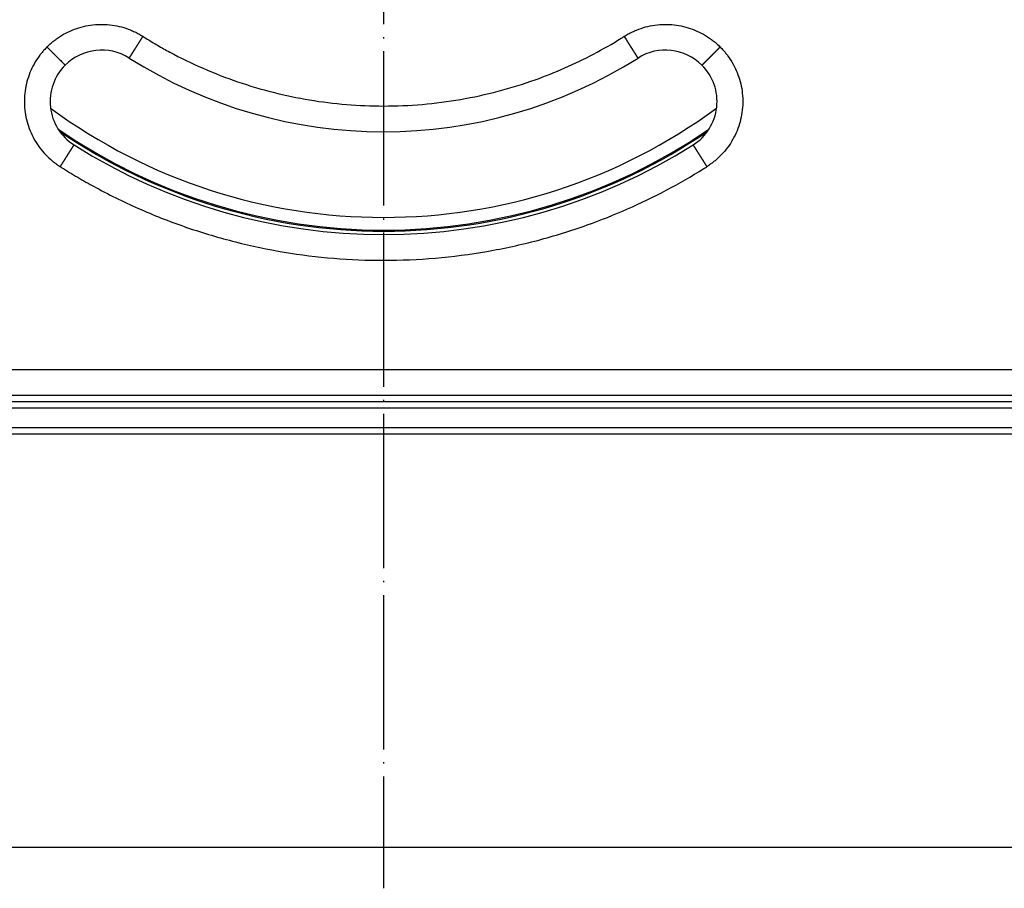
# Model space of a CAD drawing. Units: millimetres. Extents: x -88 to 134, y 58 to 412.
# Drawn here: x -19 to 57, y 58 to 126 of the extents above; entities that cross this region are included whole.
import ezdxf

# ---------------------------------------------------------------- set-up
doc = ezdxf.new("R2010")
doc.units = ezdxf.units.MM
doc.linetypes.add('DOT_CENTER', pattern=[14, 12, -1, 0, -1])
doc.layers.add('1', color=7, linetype='Continuous')

# ---------------------------------------------------------------- blocks, each defined once
blk = doc.blocks.new('Artikel-HL310-510PrBlue-GV-Einsatz', base_point=(-35.734, 109.266))
at = {"color": 3, "linetype": 'Continuous'}
for radius, start, end in [(43.665, 233.63987, 306.36013), (44.657, 235.50926, 304.49074), (44.734, 235.76239, 270), (44.734, 270, 304.23761)]:
    blk.add_arc((9, 154), radius, start, end, dxfattribs=at)
blk = doc.blocks.new('GV-für-HL310-510PrBlue', base_point=(-35.734, 109.266))
blk.add_blockref('Artikel-HL310-510PrBlue-GV-Einsatz', (-35.734, 109.266))
blk = doc.blocks.new('10890-Einlaufrost-115x115-zu-Primus', base_point=(-48.5, 96.5))
at = {"color": 3, "linetype": 'Continuous'}
blk.add_line((-46.5, 98.5), (64.5, 98.5), dxfattribs=at)
at = {"color": 7, "linetype": 'Continuous'}
blk.add_line((-46.5, 96.5), (64.5, 96.5), dxfattribs=at)
for centre, radius, start, end in [((-12.92, 119.352), 4, 57.68038, 135), ((30.92, 119.352), 4, 45, 122.31962), ((9, 154), 37, 237.68038, 302.31962), ((-12.92, 119.352), 4, 135, 237.68038), ((30.92, 119.352), 4, 302.31962, 45), ((9, 154), 45, 237.68038, 302.31962)]:
    blk.add_arc(centre, radius, start, end, dxfattribs=at)
at = {"color": 3, "linetype": 'Continuous'}
for points, knots in [([(-17.163, 123.594), (-17.121, 123.636), (-17.036, 123.719), (-16.86, 123.879), (-16.631, 124.071), (-16.239, 124.361), (-15.712, 124.68), (-15.033, 124.984), (-14.321, 125.202), (-13.589, 125.33), (-12.846, 125.367), (-12.104, 125.311), (-11.375, 125.165), (-10.79, 124.97), (-10.343, 124.774), (-10.076, 124.637), (-9.867, 124.518), (-9.764, 124.454), (-9.713, 124.422)], [0, 0, 0, 0, 0.17744, 0.35488, 0.7147, 1.074519, 1.816492, 2.558464, 3.300437, 4.042409, 4.784382, 5.526354, 6.268326, 7.010299, 7.370167, 7.730034, 7.911349, 8.092637, 8.092637, 8.092637, 8.092637]), ([(27.713, 124.422), (27.763, 124.454), (27.863, 124.516), (28.07, 124.634), (28.336, 124.771), (28.782, 124.967), (29.367, 125.163), (30.096, 125.31), (30.838, 125.367), (31.581, 125.331), (32.313, 125.204), (33.025, 124.987), (33.704, 124.684), (34.232, 124.365), (34.625, 124.076), (34.855, 123.884), (35.034, 123.721), (35.12, 123.637), (35.163, 123.594)], [0, 0, 0, 0, 0.177205, 0.354463, 0.714282, 1.074101, 1.816074, 2.558046, 3.300019, 4.041991, 4.783964, 5.525936, 6.267909, 7.009881, 7.369749, 7.729616, 7.9111, 8.092606, 8.092606, 8.092606, 8.092606]), ([(-9.713, 124.422), (-9.717, 124.416), (-9.725, 124.402), (-9.738, 124.382), (-9.751, 124.362), (-9.764, 124.342), (-9.776, 124.322), (-9.789, 124.301), (-9.802, 124.281), (-9.815, 124.26), (-9.828, 124.24), (-9.841, 124.219), (-9.854, 124.198), (-9.868, 124.177), (-9.881, 124.157), (-9.894, 124.136), (-9.907, 124.115), (-9.92, 124.094), (-9.934, 124.073), (-9.947, 124.052), (-9.96, 124.031), (-9.974, 124.01), (-9.987, 123.989), (-10, 123.968), (-10.013, 123.947), (-10.027, 123.926), (-10.04, 123.905), (-10.053, 123.884), (-10.067, 123.863), (-10.08, 123.842), (-10.093, 123.821), (-10.105, 123.803), (-10.115, 123.786), (-10.124, 123.772), (-10.132, 123.759), (-10.141, 123.745), (-10.15, 123.731), (-10.159, 123.717), (-10.167, 123.704), (-10.176, 123.69), (-10.184, 123.677), (-10.193, 123.663), (-10.202, 123.649), (-10.21, 123.636), (-10.219, 123.623), (-10.227, 123.609), (-10.235, 123.596), (-10.244, 123.582), (-10.252, 123.569), (-10.261, 123.556), (-10.269, 123.543), (-10.277, 123.53), (-10.285, 123.517), (-10.294, 123.504), (-10.302, 123.491), (-10.31, 123.478), (-10.318, 123.465), (-10.326, 123.453), (-10.334, 123.44), (-10.342, 123.428), (-10.35, 123.415), (-10.358, 123.403), (-10.365, 123.39), (-10.373, 123.378), (-10.381, 123.366), (-10.388, 123.354), (-10.396, 123.342), (-10.404, 123.33), (-10.411, 123.318), (-10.418, 123.307), (-10.426, 123.295), (-10.433, 123.283), (-10.44, 123.272), (-10.447, 123.261), (-10.455, 123.249), (-10.462, 123.238), (-10.468, 123.228), (-10.475, 123.218), (-10.481, 123.208), (-10.487, 123.198), (-10.493, 123.189), (-10.499, 123.18), (-10.505, 123.17), (-10.51, 123.161), (-10.516, 123.152), (-10.522, 123.143), (-10.527, 123.134), (-10.533, 123.125), (-10.539, 123.117), (-10.544, 123.108), (-10.549, 123.099), (-10.555, 123.091), (-10.56, 123.083), (-10.565, 123.074), (-10.571, 123.066), (-10.576, 123.058), (-10.581, 123.05), (-10.586, 123.042), (-10.591, 123.034), (-10.596, 123.027), (-10.6, 123.019), (-10.605, 123.011), (-10.61, 123.004), (-10.614, 122.997), (-10.619, 122.989), (-10.624, 122.982), (-10.628, 122.975), (-10.632, 122.968), (-10.637, 122.961), (-10.641, 122.955), (-10.645, 122.948), (-10.649, 122.942), (-10.653, 122.935), (-10.657, 122.929), (-10.661, 122.922), (-10.665, 122.916), (-10.669, 122.91), (-10.673, 122.904), (-10.677, 122.899), (-10.68, 122.893), (-10.684, 122.887), (-10.687, 122.882), (-10.691, 122.876), (-10.694, 122.871), (-10.697, 122.866), (-10.7, 122.861), (-10.704, 122.856), (-10.707, 122.851), (-10.71, 122.846), (-10.713, 122.841), (-10.716, 122.836), (-10.719, 122.832), (-10.721, 122.827), (-10.724, 122.823), (-10.727, 122.819), (-10.73, 122.815), (-10.732, 122.811), (-10.735, 122.807), (-10.737, 122.803), (-10.739, 122.799), (-10.742, 122.796), (-10.744, 122.792), (-10.746, 122.789), (-10.748, 122.785), (-10.75, 122.782), (-10.752, 122.779), (-10.754, 122.776), (-10.756, 122.773), (-10.758, 122.77), (-10.759, 122.768), (-10.761, 122.765), (-10.762, 122.763), (-10.764, 122.76), (-10.765, 122.758), (-10.767, 122.756), (-10.768, 122.754), (-10.769, 122.752), (-10.77, 122.75), (-10.771, 122.749), (-10.772, 122.747), (-10.773, 122.745), (-10.774, 122.744), (-10.775, 122.743), (-10.776, 122.741), (-10.777, 122.74), (-10.777, 122.739), (-10.778, 122.738), (-10.779, 122.737), (-10.779, 122.736), (-10.78, 122.735), (-10.78, 122.734), (-10.781, 122.734), (-10.781, 122.733), (-10.781, 122.733), (-10.781, 122.733), (-10.782, 122.732), (-10.782, 122.732), (-10.782, 122.732), (-10.782, 122.732), (-10.782, 122.732)], [0, 0, 0, 0, 0.023603, 0.047327, 0.071165, 0.095111, 0.119159, 0.143303, 0.167538, 0.191858, 0.216256, 0.240726, 0.265263, 0.289861, 0.314513, 0.339214, 0.363957, 0.388738, 0.413549, 0.438385, 0.46324, 0.488108, 0.512983, 0.537859, 0.56273, 0.58759, 0.612434, 0.637254, 0.662046, 0.686803, 0.71152, 0.736189, 0.752594, 0.768968, 0.785309, 0.801615, 0.817885, 0.834115, 0.850304, 0.86645, 0.88255, 0.898603, 0.914607, 0.930559, 0.946457, 0.962299, 0.978083, 0.993807, 1.009469, 1.025067, 1.040598, 1.05606, 1.071453, 1.086772, 1.102017, 1.117184, 1.132273, 1.147281, 1.162205, 1.177044, 1.191795, 1.206457, 1.221028, 1.235504, 1.249885, 1.264168, 1.278351, 1.292432, 1.306408, 1.320278, 1.33404, 1.347691, 1.361229, 1.374653, 1.387959, 1.401147, 1.414214, 1.425678, 1.437043, 1.448306, 1.459469, 1.47053, 1.481489, 1.492345, 1.503098, 1.513747, 1.524291, 1.53473, 1.545064, 1.555291, 1.565411, 1.575424, 1.585329, 1.595126, 1.604813, 1.614391, 1.623859, 1.633215, 1.642461, 1.651594, 1.660615, 1.669523, 1.678318, 1.686998, 1.695563, 1.704013, 1.712347, 1.720565, 1.728665, 1.736648, 1.744513, 1.752258, 1.759885, 1.767392, 1.774778, 1.782043, 1.789187, 1.796208, 1.803107, 1.809882, 1.816533, 1.82306, 1.829462, 1.835739, 1.841889, 1.847912, 1.853808, 1.859577, 1.865364, 1.871022, 1.876554, 1.881957, 1.887234, 1.892384, 1.897408, 1.902306, 1.907078, 1.911725, 1.916246, 1.920643, 1.924916, 1.929065, 1.933089, 1.936991, 1.94077, 1.944426, 1.947959, 1.951371, 1.954661, 1.957829, 1.960877, 1.963804, 1.966611, 1.9692, 1.97168, 1.974051, 1.976313, 1.978469, 1.980517, 1.982459, 1.984295, 1.986026, 1.987652, 1.989175, 1.990594, 1.99191, 1.993221, 1.994413, 1.995487, 1.996445, 1.997286, 1.998012, 1.998623, 1.999121, 1.999507, 1.999724, 1.999877, 1.999949, 2, 2, 2, 2]), ([(-9.713, 124.422), (-9.674, 124.398), (-9.596, 124.349), (-9.215, 124.111), (-8.563, 123.719), (-7.1, 122.9), (-5.046, 121.899), (-2.354, 120.851), (0.417, 120.028), (3.245, 119.436), (6.113, 119.079), (9.039, 118.959), (12.007, 119.086), (14.991, 119.473), (17.931, 120.114), (20.639, 120.954), (23.107, 121.937), (25.342, 123.016), (26.817, 123.863), (27.596, 124.349), (27.674, 124.398), (27.713, 124.422)], [0, 0, 0, 0, 0.137623, 0.275219, 1.346889, 2.419323, 5.30661, 8.191451, 11.078738, 13.966025, 16.850865, 19.738152, 22.743876, 25.7496, 28.755324, 31.761047, 34.242269, 36.721174, 39.200867, 39.338532, 39.47625, 39.47625, 39.47625, 39.47625]), ([(28.782, 122.732), (28.782, 122.732), (28.782, 122.732), (28.782, 122.732), (28.782, 122.732), (28.782, 122.732), (28.782, 122.732), (28.782, 122.732), (28.781, 122.733), (28.781, 122.733), (28.781, 122.733), (28.781, 122.733), (28.781, 122.733), (28.781, 122.734), (28.781, 122.734), (28.781, 122.734), (28.78, 122.734), (28.78, 122.735), (28.78, 122.735), (28.78, 122.736), (28.779, 122.736), (28.779, 122.736), (28.779, 122.737), (28.778, 122.737), (28.778, 122.738), (28.778, 122.738), (28.777, 122.739), (28.777, 122.74), (28.777, 122.74), (28.776, 122.741), (28.776, 122.741), (28.775, 122.742), (28.775, 122.743), (28.774, 122.744), (28.774, 122.744), (28.774, 122.745), (28.773, 122.746), (28.772, 122.747), (28.772, 122.748), (28.771, 122.749), (28.771, 122.75), (28.77, 122.751), (28.77, 122.752), (28.769, 122.753), (28.768, 122.754), (28.768, 122.755), (28.767, 122.756), (28.766, 122.757), (28.765, 122.758), (28.765, 122.759), (28.764, 122.76), (28.763, 122.762), (28.762, 122.763), (28.762, 122.764), (28.761, 122.765), (28.76, 122.766), (28.759, 122.768), (28.758, 122.769), (28.758, 122.77), (28.757, 122.772), (28.756, 122.773), (28.755, 122.775), (28.754, 122.776), (28.753, 122.778), (28.752, 122.779), (28.751, 122.781), (28.75, 122.782), (28.749, 122.784), (28.748, 122.785), (28.747, 122.787), (28.746, 122.789), (28.745, 122.79), (28.744, 122.792), (28.743, 122.794), (28.742, 122.796), (28.741, 122.797), (28.739, 122.799), (28.738, 122.801), (28.737, 122.803), (28.736, 122.805), (28.735, 122.807), (28.733, 122.809), (28.732, 122.811), (28.731, 122.813), (28.73, 122.815), (28.728, 122.817), (28.727, 122.819), (28.726, 122.821), (28.724, 122.823), (28.723, 122.825), (28.722, 122.827), (28.72, 122.83), (28.719, 122.832), (28.717, 122.834), (28.716, 122.836), (28.714, 122.839), (28.713, 122.841), (28.711, 122.844), (28.71, 122.846), (28.708, 122.848), (28.707, 122.851), (28.705, 122.853), (28.704, 122.856), (28.702, 122.858), (28.701, 122.861), (28.699, 122.863), (28.697, 122.866), (28.696, 122.868), (28.694, 122.871), (28.692, 122.874), (28.691, 122.876), (28.689, 122.879), (28.687, 122.882), (28.686, 122.884), (28.684, 122.887), (28.682, 122.89), (28.68, 122.893), (28.678, 122.896), (28.677, 122.899), (28.675, 122.901), (28.673, 122.904), (28.671, 122.907), (28.669, 122.91), (28.667, 122.913), (28.665, 122.916), (28.663, 122.919), (28.661, 122.923), (28.659, 122.926), (28.658, 122.929), (28.656, 122.932), (28.653, 122.935), (28.651, 122.938), (28.649, 122.942), (28.647, 122.945), (28.645, 122.948), (28.643, 122.951), (28.641, 122.955), (28.639, 122.958), (28.637, 122.961), (28.635, 122.965), (28.632, 122.968), (28.63, 122.972), (28.628, 122.975), (28.626, 122.979), (28.624, 122.982), (28.621, 122.986), (28.619, 122.989), (28.617, 122.993), (28.615, 122.997), (28.612, 123), (28.61, 123.004), (28.608, 123.008), (28.605, 123.011), (28.603, 123.015), (28.6, 123.019), (28.598, 123.023), (28.596, 123.027), (28.593, 123.03), (28.591, 123.034), (28.588, 123.038), (28.586, 123.042), (28.583, 123.046), (28.581, 123.05), (28.578, 123.054), (28.576, 123.058), (28.573, 123.062), (28.571, 123.066), (28.568, 123.07), (28.565, 123.074), (28.563, 123.078), (28.56, 123.083), (28.558, 123.087), (28.555, 123.091), (28.552, 123.095), (28.55, 123.099), (28.547, 123.104), (28.544, 123.108), (28.541, 123.112), (28.539, 123.117), (28.536, 123.121), (28.533, 123.125), (28.53, 123.13), (28.528, 123.134), (28.525, 123.139), (28.522, 123.143), (28.519, 123.148), (28.516, 123.152), (28.513, 123.157), (28.51, 123.161), (28.508, 123.166), (28.505, 123.17), (28.502, 123.175), (28.499, 123.18), (28.496, 123.184), (28.493, 123.189), (28.49, 123.194), (28.487, 123.198), (28.484, 123.203), (28.481, 123.208), (28.478, 123.213), (28.475, 123.218), (28.472, 123.222), (28.469, 123.227), (28.465, 123.233), (28.462, 123.239), (28.458, 123.244), (28.454, 123.25), (28.451, 123.256), (28.447, 123.261), (28.443, 123.267), (28.44, 123.273), (28.436, 123.279), (28.432, 123.285), (28.429, 123.291), (28.425, 123.297), (28.421, 123.303), (28.417, 123.308), (28.414, 123.314), (28.41, 123.32), (28.406, 123.327), (28.402, 123.333), (28.398, 123.339), (28.394, 123.345), (28.391, 123.351), (28.387, 123.357), (28.383, 123.363), (28.379, 123.369), (28.375, 123.376), (28.371, 123.382), (28.367, 123.388), (28.363, 123.394), (28.359, 123.401), (28.355, 123.407), (28.351, 123.413), (28.347, 123.42), (28.343, 123.426), (28.339, 123.433), (28.335, 123.439), (28.331, 123.445), (28.327, 123.452), (28.323, 123.458), (28.318, 123.465), (28.314, 123.471), (28.31, 123.478), (28.306, 123.484), (28.302, 123.491), (28.298, 123.498), (28.294, 123.504), (28.289, 123.511), (28.285, 123.517), (28.281, 123.524), (28.277, 123.531), (28.273, 123.537), (28.268, 123.544), (28.264, 123.551), (28.26, 123.557), (28.256, 123.564), (28.251, 123.571), (28.247, 123.578), (28.243, 123.585), (28.238, 123.591), (28.234, 123.598), (28.23, 123.605), (28.226, 123.612), (28.221, 123.619), (28.217, 123.625), (28.213, 123.632), (28.208, 123.639), (28.204, 123.646), (28.199, 123.653), (28.195, 123.66), (28.191, 123.667), (28.186, 123.674), (28.182, 123.681), (28.178, 123.688), (28.173, 123.695), (28.169, 123.702), (28.164, 123.709), (28.16, 123.716), (28.155, 123.723), (28.151, 123.73), (28.147, 123.737), (28.142, 123.744), (28.138, 123.751), (28.133, 123.758), (28.129, 123.765), (28.124, 123.772), (28.12, 123.779), (28.115, 123.786), (28.111, 123.793), (28.106, 123.801), (28.1, 123.811), (28.093, 123.821), (28.087, 123.832), (28.08, 123.842), (28.073, 123.852), (28.067, 123.863), (28.06, 123.873), (28.053, 123.884), (28.047, 123.894), (28.04, 123.905), (28.034, 123.915), (28.027, 123.926), (28.02, 123.936), (28.014, 123.947), (28.007, 123.957), (28, 123.968), (27.994, 123.978), (27.987, 123.989), (27.98, 123.999), (27.974, 124.01), (27.967, 124.02), (27.96, 124.031), (27.954, 124.041), (27.947, 124.052), (27.94, 124.062), (27.934, 124.073), (27.927, 124.083), (27.921, 124.094), (27.914, 124.104), (27.907, 124.115), (27.901, 124.125), (27.894, 124.136), (27.888, 124.146), (27.881, 124.157), (27.874, 124.167), (27.868, 124.177), (27.861, 124.188), (27.855, 124.198), (27.848, 124.209), (27.841, 124.219), (27.835, 124.229), (27.828, 124.24), (27.822, 124.25), (27.815, 124.26), (27.809, 124.271), (27.802, 124.281), (27.796, 124.291), (27.789, 124.301), (27.783, 124.312), (27.777, 124.322), (27.77, 124.332), (27.764, 124.342), (27.757, 124.352), (27.751, 124.362), (27.744, 124.372), (27.738, 124.382), (27.732, 124.392), (27.725, 124.403), (27.719, 124.412), (27.715, 124.419), (27.713, 124.422)], [0, 0, 0, 0, 0.000013, 0.000031, 0.000069, 0.000123, 0.000218, 0.000342, 0.000493, 0.000672, 0.000879, 0.001114, 0.001377, 0.001669, 0.001989, 0.002337, 0.002714, 0.003121, 0.003556, 0.00402, 0.004513, 0.005035, 0.005587, 0.006168, 0.006779, 0.00742, 0.00809, 0.008791, 0.009521, 0.010281, 0.011072, 0.011893, 0.012745, 0.013627, 0.01454, 0.015483, 0.016458, 0.017463, 0.018499, 0.019567, 0.020665, 0.021795, 0.022956, 0.024149, 0.025374, 0.02663, 0.027918, 0.029238, 0.03059, 0.031973, 0.033389, 0.034778, 0.036196, 0.037645, 0.039123, 0.040632, 0.042171, 0.04374, 0.045339, 0.046969, 0.048629, 0.05032, 0.052041, 0.053793, 0.055575, 0.057387, 0.059231, 0.061104, 0.063009, 0.064945, 0.066911, 0.068908, 0.070936, 0.072995, 0.075084, 0.077205, 0.079357, 0.08154, 0.083754, 0.085999, 0.088276, 0.090583, 0.092922, 0.095293, 0.097694, 0.100128, 0.102592, 0.105088, 0.107616, 0.110175, 0.112766, 0.115389, 0.118043, 0.120729, 0.123447, 0.126196, 0.128978, 0.131791, 0.134637, 0.137514, 0.140424, 0.143292, 0.146192, 0.149124, 0.152088, 0.155084, 0.158111, 0.161171, 0.164262, 0.167384, 0.170538, 0.173723, 0.17694, 0.180188, 0.183467, 0.186777, 0.190118, 0.19349, 0.196894, 0.200328, 0.203792, 0.207288, 0.210814, 0.21437, 0.217957, 0.221575, 0.225222, 0.2289, 0.232609, 0.236347, 0.240115, 0.243914, 0.247742, 0.2516, 0.255488, 0.259405, 0.263352, 0.267329, 0.271335, 0.275371, 0.279436, 0.28353, 0.287653, 0.291806, 0.295987, 0.300198, 0.304437, 0.308706, 0.313003, 0.317328, 0.321683, 0.326066, 0.330477, 0.334917, 0.339385, 0.343881, 0.348406, 0.352959, 0.357539, 0.362148, 0.366785, 0.371449, 0.376142, 0.380862, 0.385609, 0.390384, 0.395187, 0.400017, 0.404874, 0.409759, 0.414671, 0.41961, 0.424576, 0.429569, 0.434589, 0.439636, 0.444709, 0.44981, 0.454937, 0.46009, 0.46527, 0.470476, 0.475709, 0.480968, 0.486253, 0.491565, 0.496902, 0.502266, 0.507655, 0.51307, 0.518511, 0.523978, 0.52947, 0.534988, 0.540531, 0.5461, 0.551694, 0.557313, 0.562958, 0.568627, 0.574322, 0.580042, 0.585787, 0.592453, 0.599152, 0.605882, 0.612643, 0.619436, 0.626259, 0.633113, 0.639997, 0.646911, 0.653855, 0.660828, 0.667831, 0.674862, 0.681922, 0.68901, 0.696126, 0.703269, 0.71044, 0.717639, 0.724864, 0.732115, 0.739393, 0.746698, 0.754027, 0.761383, 0.768763, 0.776168, 0.783598, 0.791053, 0.798531, 0.806033, 0.813559, 0.821108, 0.828679, 0.836274, 0.843891, 0.851529, 0.85919, 0.866872, 0.874576, 0.8823, 0.890045, 0.897811, 0.905596, 0.913402, 0.921227, 0.929071, 0.936934, 0.944816, 0.952717, 0.960635, 0.968572, 0.976526, 0.984497, 0.992486, 1.000491, 1.008512, 1.01655, 1.024604, 1.032673, 1.040757, 1.048857, 1.056971, 1.0651, 1.073243, 1.081401, 1.089571, 1.097755, 1.105952, 1.114162, 1.122385, 1.13062, 1.138866, 1.147125, 1.155394, 1.163675, 1.171967, 1.180269, 1.188582, 1.196904, 1.205237, 1.213578, 1.221929, 1.230289, 1.238657, 1.247034, 1.255418, 1.263811, 1.27614, 1.288481, 1.300833, 1.313197, 1.325571, 1.337954, 1.350346, 1.362746, 1.375153, 1.387567, 1.399986, 1.41241, 1.424838, 1.43727, 1.449705, 1.462141, 1.474579, 1.487017, 1.499455, 1.511892, 1.524327, 1.53676, 1.54919, 1.561615, 1.574036, 1.586451, 1.59886, 1.611262, 1.623657, 1.636043, 1.64842, 1.660786, 1.673143, 1.685487, 1.69782, 1.710139, 1.722445, 1.734737, 1.747013, 1.759274, 1.771518, 1.783744, 1.795953, 1.808142, 1.820312, 1.832462, 1.84459, 1.856697, 1.868781, 1.880841, 1.892878, 1.90489, 1.916876, 1.928836, 1.940768, 1.952673, 1.96455, 1.976397, 1.988214, 2, 2, 2, 2]), ([(-17.163, 123.594), (-17.203, 123.553), (-17.284, 123.471), (-17.428, 123.314), (-17.592, 123.12), (-17.861, 122.769), (-18.179, 122.272), (-18.498, 121.604), (-18.733, 120.9), (-18.88, 120.171), (-18.935, 119.429), (-18.899, 118.686), (-18.771, 117.953), (-18.553, 117.242), (-18.25, 116.563), (-17.866, 115.928), (-17.408, 115.347), (-16.988, 114.931), (-16.649, 114.648), (-16.447, 114.496), (-16.272, 114.374), (-16.176, 114.312), (-16.128, 114.282)], [0, 0, 0, 0, 0.17253, 0.34506, 0.639763, 0.934513, 1.670791, 2.407069, 3.149041, 3.891013, 4.632986, 5.374958, 6.116931, 6.858903, 7.600876, 8.342848, 9.07909, 9.815331, 10.109782, 10.404187, 10.575368, 10.746501, 10.746501, 10.746501, 10.746501]), ([(-17.163, 123.594), (-17.077, 123.509), (-16.904, 123.335), (-16.673, 123.105), (-16.475, 122.906), (-16.315, 122.746), (-16.169, 122.601), (-16.042, 122.474), (-15.937, 122.369), (-15.86, 122.292), (-15.808, 122.239), (-15.778, 122.209), (-15.76, 122.191), (-15.752, 122.183), (-15.749, 122.18)], [0, 0, 0, 0, 0.363957, 0.736189, 0.978083, 1.206457, 1.414213, 1.595126, 1.744512, 1.859576, 1.922795, 1.966611, 1.986427, 2, 2, 2, 2]), ([(33.749, 122.18), (33.749, 122.18), (33.749, 122.18), (33.749, 122.18), (33.749, 122.18), (33.749, 122.181), (33.749, 122.181), (33.75, 122.181), (33.75, 122.182), (33.751, 122.182), (33.751, 122.183), (33.752, 122.183), (33.753, 122.184), (33.754, 122.185), (33.754, 122.186), (33.756, 122.187), (33.757, 122.188), (33.758, 122.189), (33.759, 122.19), (33.76, 122.192), (33.762, 122.193), (33.763, 122.195), (33.765, 122.196), (33.767, 122.198), (33.769, 122.2), (33.77, 122.202), (33.772, 122.204), (33.775, 122.206), (33.777, 122.208), (33.779, 122.211), (33.782, 122.213), (33.784, 122.216), (33.787, 122.218), (33.79, 122.221), (33.793, 122.224), (33.796, 122.227), (33.799, 122.23), (33.802, 122.233), (33.805, 122.236), (33.808, 122.24), (33.812, 122.243), (33.816, 122.247), (33.819, 122.251), (33.823, 122.254), (33.827, 122.258), (33.831, 122.262), (33.835, 122.266), (33.839, 122.271), (33.844, 122.275), (33.848, 122.279), (33.853, 122.284), (33.857, 122.288), (33.862, 122.293), (33.866, 122.298), (33.871, 122.303), (33.876, 122.308), (33.881, 122.313), (33.886, 122.318), (33.892, 122.323), (33.897, 122.329), (33.903, 122.334), (33.908, 122.34), (33.914, 122.345), (33.92, 122.351), (33.926, 122.357), (33.931, 122.363), (33.938, 122.369), (33.944, 122.375), (33.95, 122.381), (33.956, 122.388), (33.963, 122.394), (33.969, 122.401), (33.976, 122.407), (33.983, 122.414), (33.99, 122.421), (33.997, 122.428), (34.004, 122.435), (34.011, 122.442), (34.018, 122.449), (34.025, 122.457), (34.033, 122.464), (34.04, 122.471), (34.048, 122.479), (34.055, 122.487), (34.063, 122.494), (34.071, 122.502), (34.079, 122.51), (34.087, 122.518), (34.095, 122.526), (34.103, 122.535), (34.112, 122.543), (34.12, 122.551), (34.128, 122.56), (34.137, 122.568), (34.146, 122.577), (34.154, 122.586), (34.163, 122.595), (34.173, 122.605), (34.183, 122.615), (34.194, 122.625), (34.204, 122.636), (34.215, 122.646), (34.225, 122.657), (34.236, 122.667), (34.247, 122.678), (34.258, 122.689), (34.269, 122.7), (34.28, 122.711), (34.291, 122.722), (34.302, 122.734), (34.314, 122.745), (34.325, 122.756), (34.337, 122.768), (34.348, 122.78), (34.36, 122.791), (34.372, 122.803), (34.383, 122.815), (34.395, 122.826), (34.407, 122.838), (34.419, 122.85), (34.431, 122.862), (34.443, 122.874), (34.455, 122.886), (34.467, 122.899), (34.48, 122.911), (34.492, 122.923), (34.504, 122.936), (34.517, 122.948), (34.529, 122.96), (34.541, 122.973), (34.554, 122.985), (34.567, 122.998), (34.579, 123.01), (34.592, 123.023), (34.604, 123.036), (34.617, 123.048), (34.63, 123.061), (34.644, 123.076), (34.661, 123.092), (34.68, 123.111), (34.699, 123.13), (34.717, 123.149), (34.736, 123.168), (34.755, 123.186), (34.774, 123.205), (34.793, 123.224), (34.812, 123.243), (34.83, 123.262), (34.849, 123.281), (34.868, 123.299), (34.887, 123.318), (34.906, 123.337), (34.924, 123.356), (34.943, 123.374), (34.962, 123.393), (34.98, 123.412), (34.999, 123.43), (35.018, 123.449), (35.036, 123.467), (35.054, 123.486), (35.073, 123.504), (35.091, 123.522), (35.109, 123.54), (35.127, 123.558), (35.145, 123.576), (35.157, 123.588), (35.163, 123.594)], [0, 0, 0, 0, 0.000051, 0.000123, 0.000277, 0.000493, 0.000879, 0.001377, 0.001988, 0.002714, 0.003555, 0.004513, 0.005587, 0.006779, 0.00809, 0.009521, 0.011072, 0.012745, 0.01454, 0.016457, 0.018499, 0.020665, 0.022956, 0.025374, 0.027918, 0.030589, 0.033389, 0.036446, 0.039644, 0.042985, 0.04647, 0.050097, 0.053869, 0.057785, 0.061846, 0.066052, 0.070404, 0.074901, 0.079545, 0.084337, 0.089275, 0.094361, 0.099596, 0.104979, 0.110511, 0.116193, 0.122024, 0.128007, 0.134139, 0.140423, 0.146689, 0.153104, 0.15967, 0.166384, 0.173247, 0.180257, 0.187414, 0.194718, 0.202166, 0.20976, 0.217497, 0.225378, 0.233401, 0.241566, 0.249872, 0.258318, 0.266904, 0.275629, 0.284492, 0.293493, 0.30263, 0.311903, 0.321311, 0.330854, 0.34053, 0.35034, 0.360281, 0.370355, 0.380559, 0.390894, 0.401358, 0.41195, 0.422671, 0.433519, 0.444493, 0.455593, 0.466818, 0.478167, 0.48964, 0.501236, 0.512954, 0.524794, 0.536754, 0.548834, 0.561033, 0.573351, 0.585787, 0.600134, 0.614628, 0.629264, 0.644041, 0.658954, 0.674003, 0.689183, 0.704491, 0.719926, 0.735485, 0.751164, 0.76696, 0.782872, 0.798896, 0.81503, 0.83127, 0.847614, 0.864059, 0.880603, 0.897242, 0.913974, 0.930796, 0.947705, 0.964698, 0.981773, 0.998927, 1.016157, 1.033461, 1.050835, 1.068276, 1.085783, 1.103352, 1.12098, 1.138665, 1.156404, 1.174193, 1.192031, 1.209915, 1.227841, 1.245807, 1.263811, 1.290245, 1.316731, 1.343264, 1.369835, 1.396437, 1.423062, 1.449705, 1.476356, 1.503009, 1.529656, 1.55629, 1.582904, 1.609491, 1.636043, 1.662552, 1.689012, 1.715415, 1.741754, 1.768021, 1.79421, 1.820312, 1.846321, 1.872229, 1.898029, 1.923713, 1.949275, 1.974706, 2, 2, 2, 2]), ([(35.163, 123.594), (35.203, 123.554), (35.283, 123.472), (35.427, 123.316), (35.591, 123.122), (35.86, 122.772), (36.178, 122.274), (36.497, 121.607), (36.732, 120.903), (36.879, 120.174), (36.935, 119.432), (36.899, 118.689), (36.772, 117.956), (36.555, 117.245), (36.251, 116.565), (35.868, 115.93), (35.41, 115.349), (34.991, 114.933), (34.651, 114.65), (34.448, 114.497), (34.273, 114.375), (34.177, 114.313), (34.129, 114.282)], [0, 0, 0, 0, 0.171255, 0.342531, 0.636936, 0.931387, 1.667629, 2.40387, 3.145843, 3.887815, 4.629788, 5.37176, 6.113733, 6.855705, 7.597677, 8.33965, 9.075928, 9.812206, 10.106955, 10.401659, 10.574003, 10.746296, 10.746296, 10.746296, 10.746296]), ([(-16.128, 114.282), (-16.126, 114.285), (-16.122, 114.291), (-16.116, 114.301), (-16.11, 114.311), (-16.103, 114.321), (-16.097, 114.332), (-16.09, 114.342), (-16.084, 114.352), (-16.078, 114.362), (-16.071, 114.372), (-16.065, 114.382), (-16.058, 114.392), (-16.052, 114.403), (-16.045, 114.413), (-16.039, 114.423), (-16.032, 114.433), (-16.026, 114.444), (-16.019, 114.454), (-16.013, 114.464), (-16.006, 114.475), (-16, 114.485), (-15.993, 114.495), (-15.987, 114.506), (-15.98, 114.516), (-15.973, 114.526), (-15.967, 114.537), (-15.96, 114.547), (-15.954, 114.558), (-15.947, 114.568), (-15.94, 114.579), (-15.934, 114.589), (-15.927, 114.6), (-15.921, 114.61), (-15.914, 114.62), (-15.907, 114.631), (-15.901, 114.641), (-15.894, 114.652), (-15.887, 114.662), (-15.881, 114.673), (-15.874, 114.683), (-15.867, 114.694), (-15.861, 114.704), (-15.854, 114.715), (-15.848, 114.725), (-15.841, 114.736), (-15.834, 114.746), (-15.828, 114.757), (-15.821, 114.768), (-15.814, 114.778), (-15.808, 114.789), (-15.801, 114.799), (-15.794, 114.809), (-15.788, 114.82), (-15.781, 114.83), (-15.774, 114.841), (-15.768, 114.851), (-15.761, 114.862), (-15.755, 114.872), (-15.748, 114.883), (-15.741, 114.893), (-15.735, 114.902), (-15.73, 114.911), (-15.726, 114.918), (-15.721, 114.925), (-15.717, 114.932), (-15.712, 114.939), (-15.708, 114.946), (-15.703, 114.953), (-15.699, 114.96), (-15.695, 114.967), (-15.69, 114.974), (-15.686, 114.981), (-15.681, 114.988), (-15.677, 114.995), (-15.672, 115.002), (-15.668, 115.009), (-15.664, 115.016), (-15.659, 115.023), (-15.655, 115.03), (-15.65, 115.037), (-15.646, 115.044), (-15.642, 115.051), (-15.637, 115.058), (-15.633, 115.065), (-15.629, 115.071), (-15.624, 115.078), (-15.62, 115.085), (-15.616, 115.092), (-15.611, 115.099), (-15.607, 115.106), (-15.603, 115.113), (-15.598, 115.119), (-15.594, 115.126), (-15.59, 115.133), (-15.585, 115.14), (-15.581, 115.146), (-15.577, 115.153), (-15.573, 115.16), (-15.568, 115.166), (-15.564, 115.173), (-15.56, 115.18), (-15.556, 115.186), (-15.552, 115.193), (-15.547, 115.2), (-15.543, 115.206), (-15.539, 115.213), (-15.535, 115.219), (-15.531, 115.226), (-15.527, 115.232), (-15.523, 115.239), (-15.518, 115.245), (-15.514, 115.252), (-15.51, 115.258), (-15.506, 115.265), (-15.502, 115.271), (-15.498, 115.278), (-15.494, 115.284), (-15.49, 115.29), (-15.486, 115.297), (-15.482, 115.303), (-15.478, 115.309), (-15.474, 115.316), (-15.47, 115.322), (-15.466, 115.328), (-15.462, 115.334), (-15.458, 115.341), (-15.454, 115.347), (-15.45, 115.353), (-15.447, 115.359), (-15.443, 115.365), (-15.439, 115.371), (-15.435, 115.377), (-15.431, 115.383), (-15.427, 115.389), (-15.424, 115.395), (-15.42, 115.401), (-15.416, 115.407), (-15.412, 115.413), (-15.409, 115.419), (-15.405, 115.425), (-15.401, 115.431), (-15.398, 115.437), (-15.394, 115.442), (-15.39, 115.448), (-15.387, 115.454), (-15.383, 115.46), (-15.379, 115.465), (-15.376, 115.471), (-15.372, 115.476), (-15.369, 115.481), (-15.366, 115.486), (-15.363, 115.491), (-15.36, 115.496), (-15.357, 115.501), (-15.354, 115.505), (-15.351, 115.51), (-15.348, 115.515), (-15.345, 115.519), (-15.342, 115.524), (-15.339, 115.529), (-15.336, 115.533), (-15.333, 115.538), (-15.33, 115.543), (-15.328, 115.547), (-15.325, 115.552), (-15.322, 115.556), (-15.319, 115.561), (-15.316, 115.565), (-15.313, 115.57), (-15.311, 115.574), (-15.308, 115.578), (-15.305, 115.583), (-15.302, 115.587), (-15.3, 115.591), (-15.297, 115.596), (-15.294, 115.6), (-15.291, 115.604), (-15.289, 115.609), (-15.286, 115.613), (-15.283, 115.617), (-15.281, 115.621), (-15.278, 115.625), (-15.275, 115.629), (-15.273, 115.633), (-15.27, 115.638), (-15.268, 115.642), (-15.265, 115.646), (-15.263, 115.65), (-15.26, 115.654), (-15.258, 115.658), (-15.255, 115.662), (-15.253, 115.665), (-15.25, 115.669), (-15.248, 115.673), (-15.245, 115.677), (-15.243, 115.681), (-15.24, 115.685), (-15.238, 115.688), (-15.236, 115.692), (-15.233, 115.696), (-15.231, 115.7), (-15.229, 115.703), (-15.226, 115.707), (-15.224, 115.711), (-15.222, 115.714), (-15.22, 115.718), (-15.217, 115.721), (-15.215, 115.725), (-15.213, 115.728), (-15.211, 115.732), (-15.208, 115.735), (-15.206, 115.739), (-15.204, 115.742), (-15.202, 115.746), (-15.2, 115.749), (-15.198, 115.752), (-15.196, 115.756), (-15.194, 115.759), (-15.191, 115.762), (-15.189, 115.765), (-15.187, 115.769), (-15.185, 115.772), (-15.183, 115.775), (-15.181, 115.778), (-15.179, 115.781), (-15.177, 115.784), (-15.176, 115.787), (-15.174, 115.79), (-15.172, 115.793), (-15.17, 115.796), (-15.168, 115.799), (-15.166, 115.802), (-15.164, 115.805), (-15.162, 115.808), (-15.161, 115.811), (-15.159, 115.814), (-15.157, 115.816), (-15.155, 115.819), (-15.154, 115.822), (-15.152, 115.825), (-15.15, 115.827), (-15.148, 115.83), (-15.147, 115.833), (-15.145, 115.835), (-15.144, 115.838), (-15.142, 115.84), (-15.14, 115.843), (-15.139, 115.845), (-15.137, 115.848), (-15.136, 115.85), (-15.134, 115.853), (-15.132, 115.855), (-15.131, 115.858), (-15.129, 115.86), (-15.128, 115.863), (-15.126, 115.865), (-15.125, 115.867), (-15.124, 115.869), (-15.122, 115.872), (-15.121, 115.874), (-15.119, 115.876), (-15.118, 115.878), (-15.117, 115.881), (-15.115, 115.883), (-15.114, 115.885), (-15.112, 115.887), (-15.111, 115.889), (-15.11, 115.891), (-15.109, 115.893), (-15.107, 115.895), (-15.106, 115.897), (-15.105, 115.899), (-15.104, 115.901), (-15.103, 115.903), (-15.101, 115.904), (-15.1, 115.906), (-15.099, 115.908), (-15.098, 115.91), (-15.097, 115.912), (-15.096, 115.913), (-15.095, 115.915), (-15.094, 115.917), (-15.093, 115.918), (-15.092, 115.92), (-15.091, 115.921), (-15.09, 115.923), (-15.089, 115.925), (-15.088, 115.926), (-15.087, 115.928), (-15.086, 115.929), (-15.085, 115.93), (-15.084, 115.932), (-15.083, 115.933), (-15.082, 115.935), (-15.081, 115.936), (-15.081, 115.937), (-15.08, 115.938), (-15.079, 115.94), (-15.078, 115.941), (-15.078, 115.942), (-15.077, 115.943), (-15.076, 115.944), (-15.075, 115.946), (-15.075, 115.947), (-15.074, 115.948), (-15.073, 115.949), (-15.072, 115.95), (-15.072, 115.951), (-15.071, 115.952), (-15.071, 115.953), (-15.07, 115.954), (-15.069, 115.955), (-15.069, 115.956), (-15.068, 115.957), (-15.068, 115.958), (-15.067, 115.958), (-15.067, 115.959), (-15.066, 115.96), (-15.066, 115.961), (-15.065, 115.961), (-15.065, 115.962), (-15.064, 115.963), (-15.064, 115.963), (-15.064, 115.964), (-15.063, 115.965), (-15.063, 115.965), (-15.063, 115.966), (-15.062, 115.966), (-15.062, 115.967), (-15.062, 115.967), (-15.061, 115.968), (-15.061, 115.968), (-15.061, 115.968), (-15.061, 115.969), (-15.06, 115.969), (-15.06, 115.969), (-15.06, 115.97), (-15.06, 115.97), (-15.06, 115.97), (-15.059, 115.971), (-15.059, 115.971), (-15.059, 115.971), (-15.059, 115.971), (-15.059, 115.971), (-15.059, 115.971), (-15.059, 115.971), (-15.059, 115.971), (-15.059, 115.971), (-15.059, 115.971), (-15.059, 115.971), (-15.059, 115.971)], [0, 0, 0, 0, 0.011786, 0.023603, 0.03545, 0.047327, 0.059232, 0.071165, 0.083124, 0.095111, 0.107122, 0.119159, 0.131219, 0.143303, 0.15541, 0.167538, 0.179688, 0.191858, 0.204047, 0.216256, 0.228482, 0.240726, 0.252987, 0.265263, 0.277555, 0.289861, 0.30218, 0.314513, 0.326858, 0.339214, 0.351581, 0.363957, 0.376343, 0.388738, 0.40114, 0.413549, 0.425964, 0.438385, 0.450811, 0.46324, 0.475673, 0.488108, 0.500545, 0.512983, 0.525421, 0.537859, 0.550296, 0.56273, 0.575162, 0.58759, 0.600014, 0.612434, 0.624847, 0.637254, 0.649654, 0.662046, 0.674429, 0.686803, 0.699167, 0.71152, 0.723861, 0.736189, 0.744582, 0.752966, 0.761343, 0.769711, 0.778071, 0.786422, 0.794764, 0.803096, 0.811418, 0.819731, 0.828033, 0.836325, 0.844606, 0.852876, 0.861134, 0.869381, 0.877615, 0.885838, 0.894048, 0.902245, 0.910429, 0.9186, 0.926757, 0.9349, 0.943029, 0.951143, 0.959243, 0.967327, 0.975397, 0.98345, 0.991488, 0.99951, 1.007515, 1.015503, 1.023474, 1.031428, 1.039365, 1.047283, 1.055184, 1.063066, 1.070929, 1.078773, 1.086598, 1.094404, 1.102189, 1.109955, 1.1177, 1.125424, 1.133128, 1.14081, 1.148471, 1.15611, 1.163726, 1.171321, 1.178893, 1.186441, 1.193967, 1.201469, 1.208948, 1.216402, 1.223832, 1.231237, 1.238618, 1.245973, 1.253303, 1.260607, 1.267885, 1.275137, 1.282362, 1.28956, 1.296731, 1.303875, 1.310991, 1.318079, 1.325138, 1.33217, 1.339172, 1.346145, 1.353089, 1.360003, 1.366887, 1.373741, 1.380564, 1.387357, 1.394118, 1.400849, 1.407547, 1.414214, 1.419958, 1.425678, 1.431373, 1.437043, 1.442687, 1.448307, 1.453901, 1.459469, 1.465013, 1.470531, 1.476023, 1.481489, 1.48693, 1.492345, 1.497735, 1.503098, 1.508436, 1.513747, 1.519032, 1.524291, 1.529524, 1.53473, 1.53991, 1.545064, 1.550191, 1.555291, 1.560364, 1.565411, 1.570431, 1.575424, 1.58039, 1.585329, 1.590241, 1.595126, 1.599983, 1.604813, 1.609616, 1.614391, 1.619139, 1.623859, 1.628551, 1.633215, 1.637852, 1.642461, 1.647042, 1.651594, 1.656119, 1.660615, 1.665084, 1.669523, 1.673935, 1.678318, 1.682672, 1.686998, 1.691295, 1.695563, 1.699802, 1.704013, 1.708195, 1.712347, 1.71647, 1.720565, 1.724629, 1.728665, 1.732671, 1.736648, 1.740595, 1.744513, 1.7484, 1.752259, 1.756087, 1.759885, 1.763653, 1.767392, 1.7711, 1.774778, 1.778426, 1.782043, 1.78563, 1.789187, 1.792713, 1.796208, 1.799673, 1.803107, 1.80651, 1.809882, 1.813223, 1.816533, 1.819813, 1.82306, 1.826277, 1.829462, 1.832616, 1.835739, 1.83883, 1.841889, 1.844916, 1.847912, 1.850876, 1.853808, 1.856709, 1.859577, 1.862486, 1.865364, 1.868209, 1.871022, 1.873804, 1.876554, 1.879271, 1.881958, 1.884612, 1.887234, 1.889825, 1.892384, 1.894912, 1.897408, 1.899873, 1.902306, 1.904708, 1.907078, 1.909417, 1.911725, 1.914001, 1.916246, 1.91846, 1.920643, 1.922795, 1.924916, 1.927006, 1.929065, 1.931093, 1.93309, 1.935056, 1.936991, 1.938896, 1.94077, 1.942613, 1.944426, 1.946208, 1.947959, 1.94968, 1.951371, 1.953031, 1.954661, 1.95626, 1.95783, 1.959368, 1.960877, 1.962356, 1.963804, 1.965223, 1.966611, 1.968027, 1.969411, 1.970763, 1.972082, 1.97337, 1.974627, 1.975851, 1.977044, 1.978205, 1.979335, 1.980434, 1.981501, 1.982537, 1.983543, 1.984517, 1.985461, 1.986373, 1.987255, 1.988107, 1.988928, 1.989719, 1.990479, 1.99121, 1.99191, 1.99258, 1.993221, 1.993832, 1.994413, 1.994965, 1.995487, 1.995981, 1.996445, 1.99688, 1.997286, 1.997663, 1.998012, 1.998332, 1.998623, 1.998887, 1.999122, 1.999329, 1.999507, 1.999659, 1.999782, 1.999878, 1.999931, 1.99997, 1.999988, 2, 2, 2, 2]), ([(33.059, 115.971), (33.059, 115.971), (33.059, 115.971), (33.059, 115.971), (33.059, 115.971), (33.059, 115.971), (33.059, 115.971), (33.059, 115.971), (33.059, 115.971), (33.059, 115.971), (33.059, 115.971), (33.059, 115.971), (33.06, 115.97), (33.06, 115.97), (33.06, 115.97), (33.06, 115.969), (33.06, 115.969), (33.061, 115.969), (33.061, 115.968), (33.061, 115.968), (33.061, 115.968), (33.062, 115.967), (33.062, 115.967), (33.062, 115.966), (33.063, 115.966), (33.063, 115.965), (33.063, 115.965), (33.064, 115.964), (33.064, 115.963), (33.064, 115.963), (33.065, 115.962), (33.065, 115.961), (33.066, 115.961), (33.066, 115.96), (33.067, 115.959), (33.067, 115.958), (33.068, 115.958), (33.068, 115.957), (33.069, 115.956), (33.069, 115.955), (33.07, 115.954), (33.071, 115.953), (33.071, 115.952), (33.072, 115.951), (33.072, 115.95), (33.073, 115.949), (33.074, 115.948), (33.075, 115.947), (33.075, 115.946), (33.076, 115.944), (33.077, 115.943), (33.078, 115.942), (33.078, 115.941), (33.079, 115.94), (33.08, 115.938), (33.081, 115.937), (33.081, 115.936), (33.082, 115.935), (33.083, 115.933), (33.084, 115.932), (33.085, 115.93), (33.086, 115.929), (33.087, 115.928), (33.088, 115.926), (33.089, 115.925), (33.09, 115.923), (33.091, 115.921), (33.092, 115.92), (33.093, 115.918), (33.094, 115.917), (33.095, 115.915), (33.096, 115.913), (33.097, 115.912), (33.098, 115.91), (33.099, 115.908), (33.1, 115.906), (33.101, 115.904), (33.103, 115.903), (33.104, 115.901), (33.105, 115.899), (33.106, 115.897), (33.107, 115.895), (33.109, 115.893), (33.11, 115.891), (33.111, 115.889), (33.113, 115.887), (33.114, 115.885), (33.115, 115.883), (33.117, 115.881), (33.118, 115.878), (33.119, 115.876), (33.121, 115.874), (33.122, 115.872), (33.124, 115.869), (33.125, 115.867), (33.126, 115.865), (33.128, 115.863), (33.129, 115.86), (33.131, 115.858), (33.133, 115.855), (33.134, 115.853), (33.136, 115.85), (33.137, 115.848), (33.139, 115.845), (33.14, 115.843), (33.142, 115.84), (33.144, 115.838), (33.145, 115.835), (33.147, 115.833), (33.148, 115.83), (33.15, 115.827), (33.152, 115.825), (33.154, 115.822), (33.155, 115.819), (33.157, 115.816), (33.159, 115.814), (33.161, 115.811), (33.162, 115.808), (33.164, 115.805), (33.166, 115.802), (33.168, 115.799), (33.17, 115.796), (33.172, 115.793), (33.174, 115.79), (33.176, 115.787), (33.177, 115.784), (33.179, 115.781), (33.181, 115.778), (33.183, 115.775), (33.185, 115.772), (33.187, 115.769), (33.189, 115.765), (33.191, 115.762), (33.194, 115.759), (33.196, 115.756), (33.198, 115.752), (33.2, 115.749), (33.202, 115.746), (33.204, 115.742), (33.206, 115.739), (33.208, 115.735), (33.211, 115.732), (33.213, 115.728), (33.215, 115.725), (33.217, 115.721), (33.22, 115.718), (33.222, 115.714), (33.224, 115.711), (33.226, 115.707), (33.229, 115.703), (33.231, 115.7), (33.233, 115.696), (33.236, 115.692), (33.238, 115.688), (33.24, 115.685), (33.243, 115.681), (33.245, 115.677), (33.248, 115.673), (33.25, 115.669), (33.253, 115.665), (33.255, 115.662), (33.258, 115.658), (33.26, 115.654), (33.263, 115.65), (33.265, 115.646), (33.268, 115.642), (33.27, 115.638), (33.273, 115.633), (33.275, 115.629), (33.278, 115.625), (33.281, 115.621), (33.283, 115.617), (33.286, 115.613), (33.289, 115.609), (33.291, 115.604), (33.294, 115.6), (33.297, 115.596), (33.3, 115.591), (33.302, 115.587), (33.305, 115.583), (33.308, 115.578), (33.311, 115.574), (33.313, 115.57), (33.316, 115.565), (33.319, 115.561), (33.322, 115.556), (33.325, 115.552), (33.328, 115.547), (33.33, 115.543), (33.333, 115.538), (33.336, 115.533), (33.339, 115.529), (33.342, 115.524), (33.345, 115.519), (33.348, 115.515), (33.351, 115.51), (33.354, 115.505), (33.357, 115.501), (33.36, 115.496), (33.363, 115.491), (33.366, 115.486), (33.369, 115.481), (33.372, 115.476), (33.376, 115.471), (33.379, 115.465), (33.383, 115.46), (33.387, 115.454), (33.39, 115.448), (33.394, 115.442), (33.398, 115.437), (33.401, 115.431), (33.405, 115.425), (33.409, 115.419), (33.412, 115.413), (33.416, 115.407), (33.42, 115.401), (33.424, 115.395), (33.427, 115.389), (33.431, 115.383), (33.435, 115.377), (33.439, 115.371), (33.443, 115.365), (33.447, 115.359), (33.45, 115.353), (33.454, 115.347), (33.458, 115.341), (33.462, 115.334), (33.466, 115.328), (33.47, 115.322), (33.474, 115.316), (33.478, 115.309), (33.482, 115.303), (33.486, 115.297), (33.49, 115.29), (33.494, 115.284), (33.498, 115.278), (33.502, 115.271), (33.506, 115.265), (33.51, 115.258), (33.514, 115.252), (33.518, 115.245), (33.523, 115.239), (33.527, 115.232), (33.531, 115.226), (33.535, 115.219), (33.539, 115.213), (33.543, 115.206), (33.547, 115.2), (33.552, 115.193), (33.556, 115.186), (33.56, 115.18), (33.564, 115.173), (33.568, 115.166), (33.573, 115.16), (33.577, 115.153), (33.581, 115.146), (33.585, 115.14), (33.59, 115.133), (33.594, 115.126), (33.598, 115.119), (33.603, 115.113), (33.607, 115.106), (33.611, 115.099), (33.616, 115.092), (33.62, 115.085), (33.624, 115.078), (33.629, 115.071), (33.633, 115.065), (33.637, 115.058), (33.642, 115.051), (33.646, 115.044), (33.65, 115.037), (33.655, 115.03), (33.659, 115.023), (33.664, 115.016), (33.668, 115.009), (33.672, 115.002), (33.677, 114.995), (33.681, 114.988), (33.686, 114.981), (33.69, 114.974), (33.695, 114.967), (33.699, 114.96), (33.703, 114.953), (33.708, 114.946), (33.712, 114.939), (33.717, 114.932), (33.721, 114.925), (33.726, 114.918), (33.73, 114.911), (33.736, 114.902), (33.741, 114.893), (33.748, 114.883), (33.755, 114.872), (33.761, 114.862), (33.768, 114.851), (33.774, 114.841), (33.781, 114.83), (33.788, 114.82), (33.794, 114.81), (33.801, 114.799), (33.808, 114.789), (33.814, 114.778), (33.821, 114.768), (33.828, 114.757), (33.834, 114.747), (33.841, 114.736), (33.848, 114.725), (33.854, 114.715), (33.861, 114.704), (33.867, 114.694), (33.874, 114.683), (33.881, 114.673), (33.887, 114.662), (33.894, 114.652), (33.901, 114.641), (33.907, 114.631), (33.914, 114.62), (33.921, 114.61), (33.927, 114.6), (33.934, 114.589), (33.94, 114.579), (33.947, 114.568), (33.954, 114.558), (33.96, 114.547), (33.967, 114.537), (33.973, 114.526), (33.98, 114.516), (33.987, 114.506), (33.993, 114.495), (34, 114.485), (34.006, 114.475), (34.013, 114.464), (34.019, 114.454), (34.026, 114.444), (34.032, 114.433), (34.039, 114.423), (34.045, 114.413), (34.052, 114.403), (34.058, 114.392), (34.065, 114.382), (34.071, 114.372), (34.078, 114.362), (34.084, 114.352), (34.09, 114.342), (34.097, 114.332), (34.103, 114.322), (34.11, 114.311), (34.116, 114.301), (34.122, 114.291), (34.126, 114.285), (34.129, 114.282)], [0, 0, 0, 0, 0.000013, 0.000031, 0.000069, 0.000123, 0.000218, 0.000342, 0.000493, 0.000672, 0.000879, 0.001114, 0.001377, 0.001669, 0.001989, 0.002337, 0.002714, 0.003121, 0.003556, 0.00402, 0.004513, 0.005035, 0.005587, 0.006168, 0.006779, 0.00742, 0.00809, 0.008791, 0.009521, 0.010281, 0.011072, 0.011893, 0.012745, 0.013627, 0.01454, 0.015483, 0.016458, 0.017463, 0.018499, 0.019567, 0.020665, 0.021795, 0.022956, 0.024149, 0.025374, 0.02663, 0.027918, 0.029238, 0.03059, 0.031973, 0.033389, 0.034778, 0.036196, 0.037645, 0.039123, 0.040632, 0.042171, 0.04374, 0.045339, 0.046969, 0.048629, 0.05032, 0.052041, 0.053793, 0.055575, 0.057387, 0.059231, 0.061104, 0.063009, 0.064945, 0.066911, 0.068908, 0.070936, 0.072995, 0.075084, 0.077205, 0.079357, 0.08154, 0.083754, 0.085999, 0.088276, 0.090583, 0.092922, 0.095293, 0.097694, 0.100128, 0.102592, 0.105088, 0.107616, 0.110175, 0.112766, 0.115389, 0.118043, 0.120729, 0.123447, 0.126196, 0.128978, 0.131791, 0.134637, 0.137514, 0.140424, 0.143292, 0.146192, 0.149124, 0.152088, 0.155084, 0.158111, 0.161171, 0.164262, 0.167384, 0.170538, 0.173723, 0.17694, 0.180188, 0.183467, 0.186777, 0.190118, 0.19349, 0.196894, 0.200328, 0.203792, 0.207288, 0.210814, 0.21437, 0.217957, 0.221575, 0.225222, 0.2289, 0.232609, 0.236347, 0.240115, 0.243914, 0.247742, 0.2516, 0.255488, 0.259405, 0.263352, 0.267329, 0.271335, 0.275371, 0.279436, 0.28353, 0.287653, 0.291806, 0.295987, 0.300198, 0.304437, 0.308706, 0.313003, 0.317328, 0.321683, 0.326066, 0.330477, 0.334917, 0.339385, 0.343881, 0.348406, 0.352959, 0.357539, 0.362148, 0.366785, 0.371449, 0.376142, 0.380862, 0.385609, 0.390384, 0.395187, 0.400017, 0.404874, 0.409759, 0.414671, 0.41961, 0.424576, 0.429569, 0.434589, 0.439636, 0.444709, 0.44981, 0.454937, 0.46009, 0.46527, 0.470476, 0.475709, 0.480968, 0.486253, 0.491565, 0.496902, 0.502266, 0.507655, 0.51307, 0.518511, 0.523978, 0.52947, 0.534988, 0.540531, 0.5461, 0.551694, 0.557313, 0.562958, 0.568627, 0.574322, 0.580042, 0.585787, 0.592453, 0.599152, 0.605882, 0.612643, 0.619436, 0.626259, 0.633113, 0.639997, 0.646911, 0.653855, 0.660828, 0.667831, 0.674862, 0.681922, 0.68901, 0.696125, 0.703269, 0.71044, 0.717639, 0.724864, 0.732115, 0.739393, 0.746698, 0.754027, 0.761383, 0.768763, 0.776168, 0.783598, 0.791053, 0.798531, 0.806033, 0.813559, 0.821108, 0.828679, 0.836274, 0.843891, 0.851529, 0.85919, 0.866872, 0.874576, 0.8823, 0.890045, 0.897811, 0.905596, 0.913402, 0.921227, 0.929071, 0.936934, 0.944816, 0.952717, 0.960635, 0.968572, 0.976526, 0.984497, 0.992486, 1.000491, 1.008512, 1.01655, 1.024604, 1.032673, 1.040757, 1.048857, 1.056971, 1.0651, 1.073243, 1.081401, 1.089571, 1.097755, 1.105952, 1.114162, 1.122385, 1.13062, 1.138866, 1.147125, 1.155394, 1.163675, 1.171967, 1.180269, 1.188582, 1.196904, 1.205237, 1.213578, 1.221929, 1.230289, 1.238657, 1.247034, 1.255418, 1.263811, 1.27614, 1.288481, 1.300833, 1.313197, 1.325571, 1.337954, 1.350346, 1.362746, 1.375153, 1.387567, 1.399986, 1.41241, 1.424838, 1.43727, 1.449705, 1.462141, 1.474579, 1.487017, 1.499455, 1.511892, 1.524327, 1.53676, 1.54919, 1.561615, 1.574036, 1.586451, 1.59886, 1.611262, 1.623657, 1.636043, 1.64842, 1.660786, 1.673143, 1.685487, 1.69782, 1.710139, 1.722445, 1.734737, 1.747013, 1.759274, 1.771518, 1.783744, 1.795953, 1.808142, 1.820312, 1.832462, 1.84459, 1.856697, 1.868781, 1.880841, 1.892878, 1.90489, 1.916876, 1.928836, 1.940768, 1.952673, 1.96455, 1.976397, 1.988214, 2, 2, 2, 2]), ([(-16.128, 114.282), (-16.088, 114.256), (-16.006, 114.204), (-15.506, 113.891), (-14.62, 113.357), (-12.632, 112.243), (-9.862, 110.893), (-6.246, 109.485), (-2.526, 108.38), (1.272, 107.586), (5.123, 107.107), (9.053, 106.944), (13.038, 107.116), (17.045, 107.635), (20.994, 108.496), (24.638, 109.626), (27.969, 110.954), (30.993, 112.418), (32.976, 113.559), (34.006, 114.204), (34.088, 114.256), (34.129, 114.282)], [0, 0, 0, 0, 0.14472, 0.289391, 1.768603, 3.24889, 7.126104, 11.000032, 14.877247, 18.754461, 22.628389, 26.505603, 30.541861, 34.578119, 38.614376, 42.650634, 46.009279, 49.364799, 52.721461, 52.866129, 53.010849, 53.010849, 53.010849, 53.010849])]:
    blk.add_open_spline(points, degree=3, knots=knots, dxfattribs=at)
at = {"layer": '1', "color": 2, "linetype": 'DOT_CENTER'}
blk.add_line((9, 250.155), (9, 58.151), dxfattribs=at)
blk = doc.blocks.new('HL37NP-PVC-Platte__1', base_point=(-83.65, 61.35))
at = {"color": 7, "linetype": 'Continuous'}
for p, q in [((62.791, 96), (-44.791, 96)), ((-51.5, 93.5), (69.5, 93.5)), ((-81.65, 61.35), (99.65, 61.35))]:
    blk.add_line(p, q, dxfattribs=at)
at = {"color": 3, "linetype": 'Continuous'}
for p, q in [((67.5, 95.5), (-49.5, 95.5)), ((-51, 94), (69, 94))]:
    blk.add_line(p, q, dxfattribs=at)
blk = doc.blocks.new('HL37PPrblue-WEB-Zeichnung__2', base_point=(-83.65, 61.35))
for name, p in [('10890-Einlaufrost-115x115-zu-Primus', (-48.5, 96.5)), ('HL37NP-PVC-Platte__1', (-83.65, 61.35)), ('GV-für-HL310-510PrBlue', (-35.734, 109.266))]:
    blk.add_blockref(name, p)
blk = doc.blocks.new('Drfsicht2', base_point=(9, 154))
blk.add_blockref('HL37PPrblue-WEB-Zeichnung__2', (-83.65, 61.35))

msp = doc.modelspace()

# ---------------------------------------------------------------- block references
msp.add_blockref('Drfsicht2', (9, 154))

doc.saveas('drawing.dxf')
